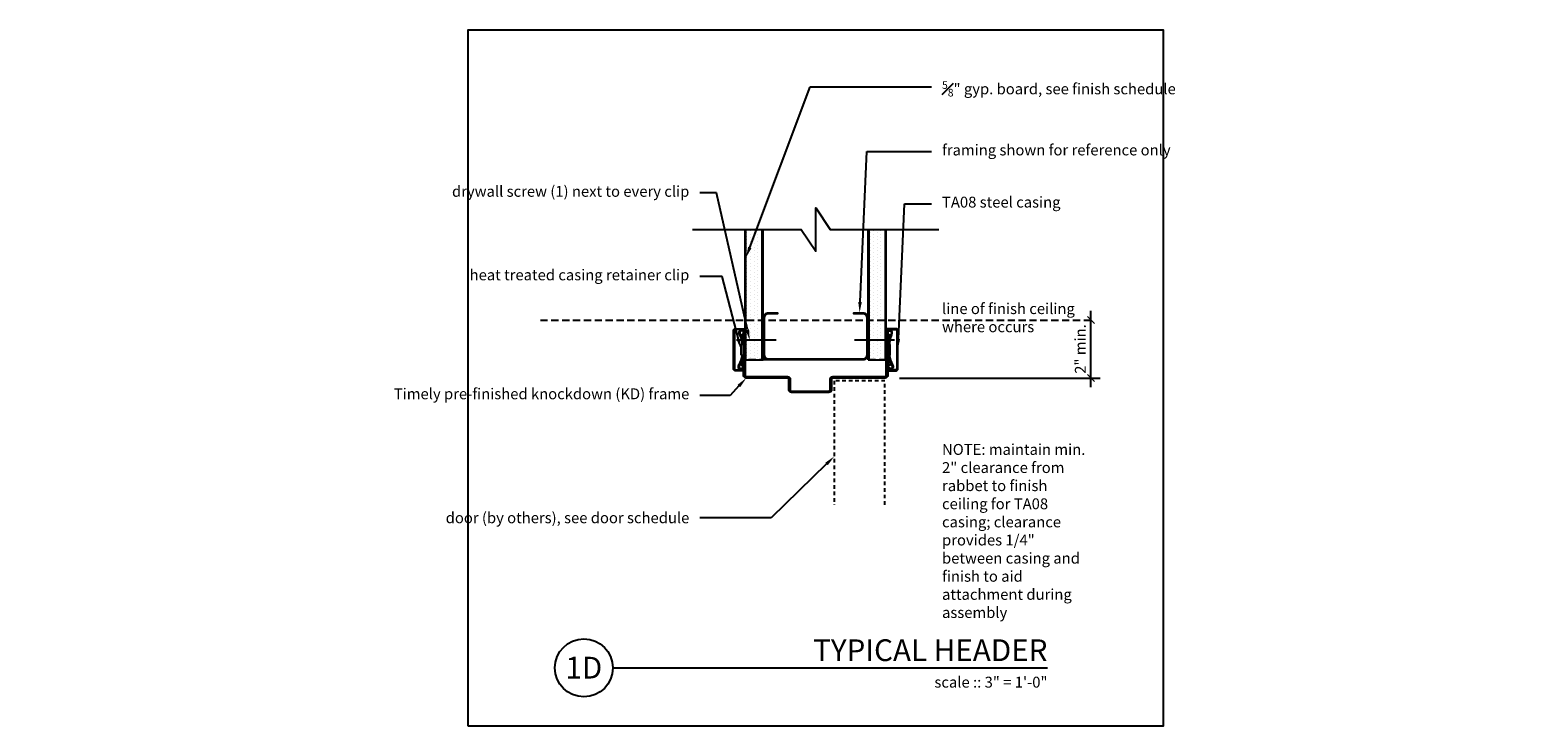
# Model space of a CAD drawing. Units: inches. Extents: x -15.1 to 36.9, y 0 to 24.
import ezdxf
from ezdxf import colors
from ezdxf.entities.mleader import LeaderData, LeaderLine
from ezdxf.enums import TextEntityAlignment as Align
from ezdxf.math import Vec2, Vec3

# ---------------------------------------------------------------- set-up
doc = ezdxf.new("R2010")
doc.units = ezdxf.units.IN
doc.header["$MEASUREMENT"] = 0
doc.linetypes.add('HIDDEN', pattern=[0.375, 0.25, -0.125])
doc.linetypes.add('HIDDEN2', pattern=[0.1875, 0.125, -0.0625])
doc.layers.get('Defpoints').update_dxf_attribs({"color": 252})
for name, color, linetype in [('Timely_Casing', 3, 'Continuous'), ('Timely_Dimensions', 2, 'Continuous'), ('Timely_Door', 5, 'HIDDEN2'), ('Timely_Fastners', 8, 'Continuous'), ('Timely_Frame', 1, 'Continuous'), ('Timely_Framing', 9, 'Continuous'), ('Timely_Gyp Board', 2, 'Continuous'), ('Timely_Notes', 9, 'Continuous'), ('Timely_Rough Opening', 9, 'HIDDEN'), ('Timely_Title Blocks', 3, 'Continuous'), ('Timely_Title Blocks @ 4', 3, 'Continuous')]:
    doc.layers.add(name, color=color, linetype=linetype)
doc.styles.get("Standard").update_dxf_attribs({"font": 'arial.ttf'})
doc.styles.add('Tahoma', font='tahoma.ttf')
doc.styles.add('Timely_Annotative', font='arial.ttf', dxfattribs={"height": 0.09375})
doc.dimstyles.new('Timely_Annotative', dxfattribs={"dimscale": 0, "dimtxt": 0.09375, "dimasz": 0.0625, "dimexe": 0.078125, "dimexo": 0.125, "dimgap": 0.045, "dimtad": 1, "dimdec": 5, "dimzin": 0, "dimdsep": 46, "dimlunit": 4, "dimtxsty": 'Standard', "dimblk": 'ARCHTICK', "dimcen": 0.0625, "dimdle": 0.078125, "dimclrt": 256, "dimadec": 0, "dimazin": 0, "dimtfac": 1, "dimtdec": 5, "dimtix": 1, "dimtofl": 0, "dimtmove": 1, "dimatfit": 3, "dimfxl": 1, "dimfrac": 1, "dimtolj": 1, "dimtzin": 0, "dimarcsym": 0})
pattern_1 = [(270, (-8, 35.20501), (0.125, -0.0625), [0, -0.125])]

# ---------------------------------------------------------------- blocks, each defined once
blk = doc.blocks.new('Casing-TA08')
for p, q in [((-1.384, 0.218), (-1.423, 0.236)), ((-0.344, 0.266), (-0.363, 0.255))]:
    blk.add_line(p, q)
for points in [[(-1.57, 0.084, -0.414214), (-1.58, 0.094), (-1.58, 0.378, -0.419421), (-1.547, 0.41), (-0.223, 0.41, -0.419421), (-0.19, 0.378), (-0.19, 0.13, -0.414214), (-0.2, 0.12), (-0.229, 0.12), (-0.26, 0.098), (-0.26, 0.09), (-0.2, 0.09, 0.414214), (-0.16, 0.13), (-0.16, 0.378, 0.414214), (-0.222, 0.44), (-1.548, 0.44, 0.414214), (-1.61, 0.378), (-1.61, 0.094, 0.414214), (-1.57, 0.054), (-1.51, 0.054), (-1.51, 0.069), (-1.533, 0.084)], [(-1.084, 0.09), (-0.684, 0.09), (-0.684, 0.135, 0.414214), (-0.729, 0.18), (-1.039, 0.18, 0.414214), (-1.084, 0.135)]]:
    blk.add_lwpolyline(points, format="xyb", close=True)
for points in [[(-1.084, 0.12), (-1.144, 0.12, -0.130233), (-1.188, 0.132), (-1.423, 0.236, 1.19629), (-1.485, 0.061, 1.19629)], [(-1.379, 0.184), (-1.416, 0.12, -2.342991), (-1.438, 0.21), (-1.203, 0.106, 0.130233), (-1.144, 0.09), (-0.624, 0.09, 0.130233), (-0.564, 0.106), (-0.33, 0.24, -2.348532), (-0.352, 0.15), (-0.385, 0.208)], [(-1.401, 0.09, 0.047062), (-1.39, 0.104), (-1.352, 0.171)], [(-0.684, 0.12), (-0.624, 0.12, 0.130233), (-0.579, 0.132), (-0.344, 0.266, -2.348532), (-0.378, 0.134), (-0.411, 0.193)]]:
    blk.add_lwpolyline(points, format="xyb")
for centre, start, end in [((-1.061, 0.95), 246.145, 268.5249), ((-0.759, 0.95), 275.1358, 299.6801)]:
    blk.add_arc(centre, 0.8, start, end)
blk = doc.blocks.new('Stud-Steel-35')
blk.add_lwpolyline([(-1.437, -1.8125, -0.4142136), (-1.625, -1.6245), (-1.625, -1.3125), (-1.594, -1.3125), (-1.594, -1.6245, 0.4142136), (-1.437, -1.7815), (-0.188, -1.7815, 0.4142136), (-0.031, -1.6245), (-0.031, 1.6245, 0.4142136), (-0.188, 1.7815), (-1.437, 1.7815, 0.4142136), (-1.594, 1.6245), (-1.594, 1.3125), (-1.625, 1.3125), (-1.625, 1.6245, -0.4142136), (-1.437, 1.8125), (-0.188, 1.8125, -0.4142136), (0, 1.6245), (0, -1.6245, -0.4142136), (-0.188, -1.8125)], format="xyb", close=True)
blk = doc.blocks.new('*U30')
blk.add_line((0.8423, -0.5126), (4.5923, -0.5126))
blk.add_circle((0.5923, -0.5126), 0.25)
at = {"style": 'Tahoma', "flags": 8}
blk.add_attdef('VIEWNAME', text='', height=0.1875, dxfattribs=at).set_placement((4.5923, -0.5126), align=Align.BOTTOM_RIGHT)
blk.add_attdef('#', text='', height=0.1875, dxfattribs=at).set_placement((0.5922, -0.5109), align=Align.MIDDLE_CENTER)
blk.add_attdef('VPSCALE', text='', height=0.0938, dxfattribs=at).set_placement((4.5923, -0.589), align=Align.TOP_RIGHT)
blk = doc.blocks.new('_ArchTick')
at = {"color": 0, "linetype": 'ByBlock', "const_width": 0.15}
blk.add_lwpolyline([(-0.5, -0.5), (0.5, 0.5)], dxfattribs=at)
blk = doc.blocks.new('*D35')
at = {"layer": 'Defpoints', "color": 0, "transparency": 16777216}
for p in [(14.437, 14), (21.5, 14), (14.395, 12)]:
    blk.add_point(p, dxfattribs=at)
at = {"layer": 'Timely_Dimensions', "color": 0, "lineweight": -2, "transparency": 16777216}
for p, q in [((21.5, 11.687), (21.5, 14.312)), ((14.895, 12), (21.812, 12))]:
    blk.add_line(p, q, dxfattribs=at)
at = {"layer": 'Timely_Dimensions', "color": 0, "lineweight": -2, "transparency": 16777216, "xscale": 0.25, "yscale": 0.25, "zscale": 0.25}
for p, rotation in [((21.5, 14), 90), ((21.5, 12), 270)]:
    blk.add_blockref('_ArchTick', p, dxfattribs=dict(at, rotation=rotation))
at = {"layer": 'Timely_Dimensions', "transparency": 16777216, "insert": (21.132, 13), "char_height": 0.375, "attachment_point": 5, "rotation": 90}
blk.add_mtext('\\A1;2" min.', dxfattribs=at)
blk = doc.blocks.new('*U34')
at = {"layer": 'Timely_Gyp Board'}
h = blk.add_hatch(dxfattribs=at)
h.set_pattern_fill('DOTS', color=6, scale=2, angle=-90)
h.set_pattern_definition(pattern_1)
h.paths.add_polyline_path([(10.15625, 12.625), (10.15625, 17.125), (9.59375, 17.125), (9.59375, 12.625)])
h = blk.add_hatch(dxfattribs=at)
h.set_pattern_fill('DOTS', color=6, scale=2, angle=-90)
h.set_pattern_definition(pattern_1)
h.paths.add_polyline_path([(14.40625, 12.625), (14.40625, 17.125), (13.84375, 17.125), (13.84375, 12.625)])
at = {"layer": 'Timely_Dimensions', "linetype": 'HIDDEN'}
blk.add_line((2.5, 14), (21.5, 14), dxfattribs=at)
at = {"layer": 'Timely_Door'}
blk.add_lwpolyline([(14.39155, 7.625), (14.39155, 11.90625), (12.64155, 11.90625), (12.64155, 7.625)], dxfattribs=at)
at = {"layer": 'Timely_Fastners'}
for p, q in [((10.638954, 13.302585), (9.2647, 13.302585)), ((14.718436, 13.302585), (13.344181, 13.302585))]:
    blk.add_line(p, q, dxfattribs=at)
at = {"layer": 'Timely_Frame'}
blk.add_lwpolyline([(14.4375, 13.575), (14.4853, 13.575), (14.4853, 12.09, -0.414213562), (14.3953, 12), (12.5928, 12, 0.414213562), (12.5478, 11.955), (12.5478, 11.59, -0.414213562), (12.4578, 11.5), (11.1672, 11.5, -0.414213562), (11.0772, 11.59), (11.0772, 11.955, 0.414213562), (11.0322, 12), (9.6047, 12, -0.414213562), (9.5147, 12.09), (9.5147, 13.575), (9.5625, 13.575), (9.5625, 12.09, 0.414213562), (9.6047, 12.0478), (11.0322, 12.0478, -0.414213562), (11.125, 11.955), (11.125, 11.59, 0.414213562), (11.1672, 11.5478), (12.4578, 11.5478, 0.414213562), (12.5, 11.59), (12.5, 11.955, -0.414213562), (12.5928, 12.0478), (14.3953, 12.0478, 0.414213562), (14.4375, 12.09), (14.4375, 13.575)], format="xyb", dxfattribs=at)
at = {"layer": 'Timely_Gyp Board'}
for p, q in [((9.5625, 12.625), (9.5625, 17.125)), ((10.1875, 12.625), (10.1875, 17.125)), ((13.8125, 12.625), (13.8125, 17.125)), ((14.4375, 12.625), (14.4375, 17.125)), ((9.5625, 12.625), (10.1875, 12.625)), ((13.8125, 12.625), (14.4375, 12.625))]:
    blk.add_line(p, q, dxfattribs=at)
at = {"layer": 'Timely_Gyp Board', "color": 6}
for p, q in [((9.59375, 12.625), (9.59375, 17.125)), ((10.15625, 12.625), (10.15625, 17.125)), ((13.84375, 12.625), (13.84375, 17.125)), ((14.40625, 12.625), (14.40625, 17.125))]:
    blk.add_line(p, q, dxfattribs=at)
at = {"layer": 'Timely_Notes'}
blk.add_lwpolyline([(7.75, 17.125), (11.5, 17.125), (12, 16.375), (12, 17.875), (12.5, 17.125), (16.25, 17.125)], dxfattribs=at)
at = {"layer": 'Timely_Rough Opening'}
blk.add_line((14.4375, 12.625), (9.5625, 12.625), dxfattribs=at)
at = {"layer": 'Timely_Title Blocks', "color": 7}
blk.add_lwpolyline([(0, 0), (24, 0), (24, 24), (0, 24)], close=True, dxfattribs=at)
at = {"layer": 'Timely_Casing', "xscale": -1, "rotation": 90}
blk.add_blockref('Casing-TA08', (9.6047, 12.09), dxfattribs=at)
at = {"layer": 'Timely_Casing', "rotation": 270}
blk.add_blockref('Casing-TA08', (14.3953, 12.09), dxfattribs=at)
at = {"layer": 'Timely_Framing', "rotation": 270}
blk.add_blockref('Stud-Steel-35', (12, 12.625), dxfattribs=at)
at = {"layer": 'Timely_Title Blocks @ 4', "xscale": 4, "yscale": 4, "zscale": 4}
blk.add_blockref('*U30', (1.6308, 4.0504), dxfattribs=at).add_auto_attribs({'VPSCALE': 'scale :: 3" = 1\'-0"', 'VIEWNAME': 'TYPICAL HEADER', '#': '1D'})
at = {"layer": 'Timely_Framing', "char_height": 0.375, "attachment_point": 1, "style": 'Timely_Annotative'}
for s, insert in [('line of finish ceiling where occurs', (16.36, 14.579735)), ('NOTE: maintain min. 2" clearance from rabbet to finish ceiling for TA08 casing; clearance provides 1/4" between casing and finish to aid attachment during assembly', (16.36, 9.723106))]:
    blk.add_mtext_dynamic_manual_height_columns(s, width=5.14, gutter_width=1.875, heights=[0], dxfattribs=dict(at, insert=insert))
at = {"layer": 'Timely_Dimensions'}
dim = blk.add_linear_dim(base=(21.5, 14), p1=(14.3953, 12), p2=(14.4375, 14), angle=90, text='<> min.', dimstyle='Timely_Annotative', override={"dimse2": 1}, dxfattribs=at)
dim.commit()
dim.dimension.update_dxf_attribs({"geometry": '*D35', "text_midpoint": (21.131605, 13)})
at = {"layer": 'Timely_Notes'}
ml = blk.add_multileader_mtext('Standard', dxfattribs=at)
ml.set_content('\\A1;{\\H0.7x;\\S5#8;}" gyp. board, see finish schedule', color=256, style='Timely_Annotative')
ml.set_leader_properties(color=256, linetype='ByLayer', lineweight=-1)
ml.build(insert=Vec2(0, 0))
ml.multileader.update_dxf_attribs({"dogleg_length": 0.36, "arrow_head_size": 0.375, "scale": 4})
ctx = ml.context
ctx.base_point, ctx.scale, ctx.char_height, ctx.arrow_head_size, ctx.landing_gap_size, ctx.plane_origin = Vec3(16, 22.046545), 4, 0.375, 0.375, 0.36, Vec3(11.65, 15.704085)
notes = []
notes.append((ctx, [(1, (1, 1, 0), (11.806841, 22.046545), (1, 0), 4.193159, [(0, [(9.59375, 16.148175)], 0, [])])]))
ctx.mtext.insert, ctx.mtext.width, ctx.mtext.flow_direction = Vec3(16.36, 22.237114), 5.14, 5
ml = blk.add_multileader_mtext('Standard', dxfattribs=at)
ml.set_content('framing shown for reference only', color=256, style='Timely_Annotative')
ml.set_leader_properties(color=256, linetype='ByLayer', lineweight=-1)
ml.build(insert=Vec2(0, 0))
ml.multileader.update_dxf_attribs({"dogleg_length": 0.36, "arrow_head_size": 0.375, "scale": 4})
ctx = ml.context
ctx.base_point, ctx.scale, ctx.char_height, ctx.arrow_head_size, ctx.landing_gap_size, ctx.plane_origin = Vec3(16, 19.811336), 4, 0.375, 0.375, 0.36, Vec3(11.65, 16.943043)
notes.append((ctx, [(1, (1, 1, 0), (13.767337, 19.811336), (1, 0), 2.232663, [(0, [(13.514014, 14.25)], 0, [])])]))
ctx.mtext.insert, ctx.mtext.width, ctx.mtext.flow_direction = Vec3(16.36, 20.053961), 5.14, 5
ml = blk.add_multileader_mtext('Standard', dxfattribs=at)
ml.set_content('drywall screw (1) next to every clip', color=256, style='Timely_Annotative')
ml.set_leader_properties(color=256, linetype='ByLayer', lineweight=-1)
ml.build(insert=Vec2(0, 0))
ml.multileader.update_dxf_attribs({"dogleg_length": 0.36, "arrow_head_size": 0.375, "scale": 4})
ctx = ml.context
ctx.base_point, ctx.scale, ctx.char_height, ctx.arrow_head_size, ctx.landing_gap_size, ctx.plane_origin = Vec3(2.236429, 18.384211), 4, 0.375, 0.375, 0.36, Vec3(13.17133, 17.443991)
ctx.text_align_type = 2
notes.append((ctx, [(0, (1, 1, 0), (8.582873, 18.384211), (-1, 0), 0.582873, [(0, [(9.7247, 13.302585)], 0, [])])]))
ctx.mtext.insert, ctx.mtext.width, ctx.mtext.alignment, ctx.mtext.flow_direction = Vec3(7.64, 18.626835), 5.14, 3, 5
ml = blk.add_multileader_mtext('Standard', dxfattribs=at)
ml.set_content('TA08 steel casing', color=256, style='Timely_Annotative')
ml.set_leader_properties(color=256, linetype='ByLayer', lineweight=-1)
ml.build(insert=Vec2(0, 0))
ml.multileader.update_dxf_attribs({"dogleg_length": 0.36, "arrow_head_size": 0.375, "scale": 4})
ctx = ml.context
ctx.base_point, ctx.scale, ctx.char_height, ctx.arrow_head_size, ctx.landing_gap_size, ctx.plane_origin = Vec3(16, 18.01255), 4, 0.375, 0.375, 0.36, Vec3(11.65, 15.144257)
notes.append((ctx, [(1, (1, 1, 0), (15.062749, 18.01255), (1, 0), 0.937251, [(0, [(14.8353, 12.975)], 0, [])])]))
ctx.mtext.insert, ctx.mtext.width, ctx.mtext.flow_direction = Vec3(16.36, 18.255175), 5.14, 5
ml = blk.add_multileader_mtext('Standard', dxfattribs=at)
ml.set_content('heat treated casing retainer clip', color=256, style='Timely_Annotative')
ml.set_leader_properties(color=256, linetype='ByLayer', lineweight=-1)
ml.build(insert=Vec2(0, 0))
ml.multileader.update_dxf_attribs({"dogleg_length": 0.36, "arrow_head_size": 0.375, "scale": 4})
ctx = ml.context
ctx.base_point, ctx.scale, ctx.char_height, ctx.arrow_head_size, ctx.landing_gap_size, ctx.plane_origin = Vec3(2.893574, 15.505449), 4, 0.375, 0.375, 0.36, Vec3(14.039437, 7.121975)
ctx.text_align_type = 2
notes.append((ctx, [(0, (1, 1, 0), (8.778276, 15.505449), (-1, 0), 0.778276, [(0, [(9.4247, 12.973888)], 0, [])])]))
ctx.mtext.insert, ctx.mtext.width, ctx.mtext.alignment, ctx.mtext.flow_direction = Vec3(7.64, 15.745003), 5.14, 3, 5
ml = blk.add_multileader_mtext('Standard', dxfattribs=at)
ml.set_content('Timely pre-finished knockdown (KD) frame', color=256, style='Timely_Annotative')
ml.set_leader_properties(color=256, linetype='ByLayer', lineweight=-1)
ml.build(insert=Vec2(0, 0))
ml.multileader.update_dxf_attribs({"dogleg_length": 0.36, "arrow_head_size": 0.375, "scale": 4})
ctx = ml.context
ctx.base_point, ctx.scale, ctx.char_height, ctx.arrow_head_size, ctx.landing_gap_size, ctx.plane_origin = Vec3(2.008769, 11.399543), 4, 0.375, 0.375, 0.36, Vec3(12.35, -6.029379)
ctx.text_align_type = 2
notes.append((ctx, [(1, (1, 1, 0), (9.050032, 11.399543), (-1, 0), 1.050032, [(0, [(9.6047, 12)], 0, [])])]))
ctx.mtext.insert, ctx.mtext.width, ctx.mtext.alignment, ctx.mtext.flow_direction = Vec3(7.64, 11.642167), 5.68657371, 3, 5
ml = blk.add_multileader_mtext('Standard', dxfattribs=at)
ml.set_content('\\A1;{\\H1x;door (by others), see door schedule}', color=256, style='Timely_Annotative')
ml.set_leader_properties(color=256, linetype='ByLayer', lineweight=-1)
ml.build(insert=Vec2(0, 0))
ml.multileader.update_dxf_attribs({"dogleg_length": 0.36, "arrow_head_size": 0.375, "scale": 4})
ctx = ml.context
ctx.base_point, ctx.scale, ctx.char_height, ctx.arrow_head_size, ctx.landing_gap_size, ctx.plane_origin = Vec3(2.486088, 7.174787), 4, 0.375, 0.375, 0.36, Vec3(11.65, 9.302454)
ctx.text_align_type = 2
notes.append((ctx, [(0, (1, 1, 0), (10.466785, 7.174787), (-1, 0), 2.466785, [(0, [(12.64155, 9.294896)], 0, [])])]))
ctx.mtext.insert, ctx.mtext.width, ctx.mtext.alignment, ctx.mtext.flow_direction = Vec3(7.64, 7.365356), 5.14, 3, 5
for ctx, leaders in notes:
    for number, flags, end, landing, length, lines in leaders:
        leader = LeaderData()
        leader.index, (leader.has_last_leader_line, leader.has_dogleg_vector, leader.attachment_direction) = number, flags
        leader.last_leader_point, leader.dogleg_vector, leader.dogleg_length = Vec3(end), Vec3(landing), length
        for number, points, colour, breaks in lines:
            line = LeaderLine()
            line.index, line.vertices, line.color, line.breaks = number, Vec3.list(points), colors.encode_raw_color(colour), breaks
            leader.lines.append(line)
        ctx.leaders.append(leader)

msp = doc.modelspace()

# ---------------------------------------------------------------- block references
msp.add_blockref('*U34', (0, 0))

doc.saveas('drawing.dxf')
